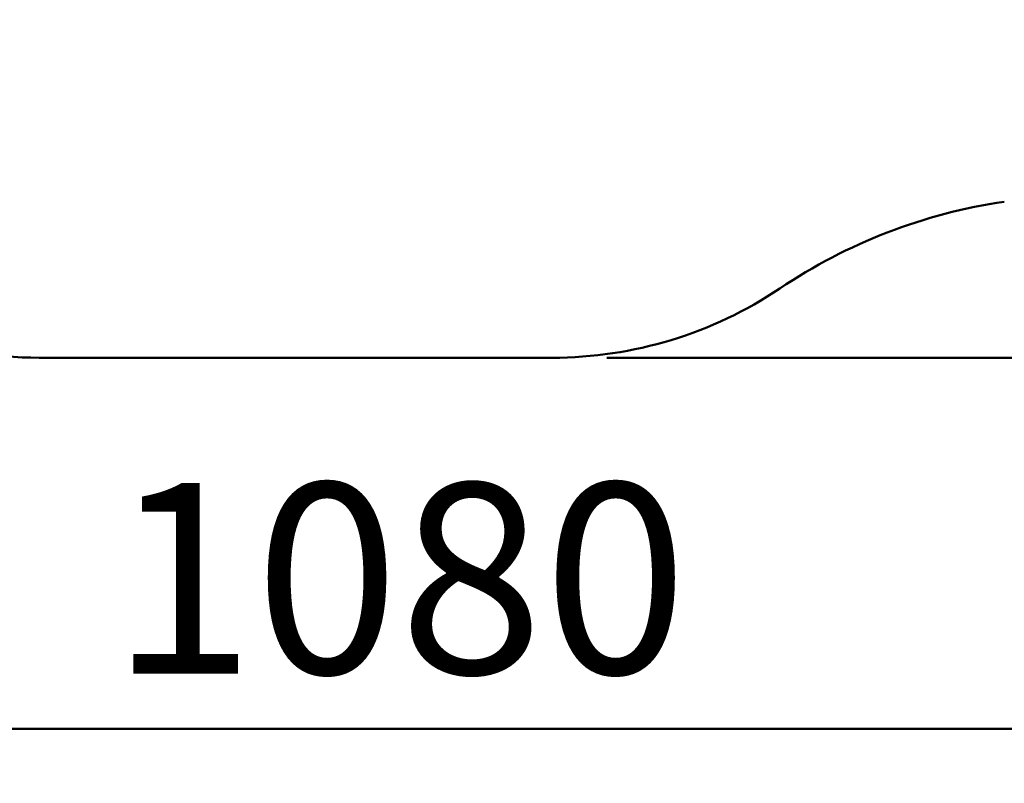
# Model space of a CAD drawing. Units: millimetres. Extents: x 15 to 205, y 5 to 292.
# Drawn here: x 107 to 125, y 123 to 137 of the extents above; entities that cross this region are included whole.
import ezdxf

# ---------------------------------------------------------------- set-up
doc = ezdxf.new("R2010")
doc.units = ezdxf.units.MM
doc.layers.add('TABELKA', color=7, linetype='Continuous', lineweight=50)
doc.styles.add('SLDTEXTSTYLE1', font='TXT', dxfattribs={"width": 0.75})
doc.dimstyles.new('SLDDIMSTYLE0', dxfattribs={"dimtxt": 3.5, "dimasz": 3.302, "dimexe": 0, "dimexo": 0.0625, "dimgap": 0.875, "dimtad": 1, "dimdec": 0, "dimlfac": 200, "dimrnd": 1e-09, "dimzin": 12, "dimdsep": 46, "dimtxsty": 'SLDTEXTSTYLE1', "dimsah": 1, "dimcen": 0.09, "dimadec": 0, "dimazin": 3, "dimtfac": 1, "dimtofl": 0, "dimtmove": 0, "dimatfit": 3, "dimfxl": 0, "dimfrac": 2, "dimtolj": 1, "dimtzin": 12, "dimarcsym": 0})
doc.dimstyles.new('SLDDIMSTYLE1', dxfattribs={"dimtxt": 3.5, "dimasz": 3.302, "dimexe": 0, "dimexo": 0.0625, "dimgap": 0.875, "dimtad": 1, "dimdec": 0, "dimlfac": 200, "dimrnd": 1e-09, "dimzin": 12, "dimdsep": 46, "dimtxsty": 'SLDTEXTSTYLE1', "dimsah": 1, "dimcen": 0.09, "dimadec": 0, "dimazin": 3, "dimtfac": 1, "dimtdec": 0, "dimtofl": 0, "dimtmove": 0, "dimatfit": 3, "dimfxl": 0, "dimfrac": 2, "dimtolj": 1, "dimtzin": 12, "dimarcsym": 0})

# ---------------------------------------------------------------- blocks, each defined once
blk = doc.blocks.new('_D')
at = {"layer": 'TABELKA'}
for p, q in [((123.478, 186.667), (146.936, 186.667)), ((145.936, 186.667), (145.936, 130.66)), ((117.722, 130.66), (146.936, 130.66))]:
    blk.add_line(p, q, dxfattribs=at)
for points in [[(145.936, 186.667), (145.428, 183.365), (146.444, 183.365)], [(145.936, 130.66), (146.444, 133.962), (145.428, 133.962)]]:
    blk.add_solid(points, dxfattribs=at)
at = {"layer": 'TABELKA', "insert": (141.424, 157.536), "char_height": 3.5, "attachment_point": 1, "rotation": 90, "style": 'SLDTEXTSTYLE1'}
blk.add_mtext('1120', dxfattribs=at)
blk = doc.blocks.new('_D_1')
at = {"layer": 'TABELKA'}
for p, q in [((139.199, 146.657), (139.199, 122.847)), ((85.224, 142.266), (85.224, 122.847)), ((139.199, 123.847), (85.224, 123.847))]:
    blk.add_line(p, q, dxfattribs=at)
for points in [[(85.224, 123.847), (88.526, 123.339), (88.526, 124.355)], [(139.199, 123.847), (135.897, 124.355), (135.897, 123.339)]]:
    blk.add_solid(points, dxfattribs=at)
at = {"layer": 'TABELKA', "insert": (108.607, 128.359), "char_height": 3.5, "attachment_point": 1, "style": 'SLDTEXTSTYLE1'}
blk.add_mtext('1080', dxfattribs=at)

msp = doc.modelspace()

# ---------------------------------------------------------------- linework, layer by layer
at = {"layer": 'TABELKA'}
msp.add_line((107.2995, 130.6597), (116.7224, 130.6597), dxfattribs=at)
for centre, radius, start, end in [((126.4768, 123.6303), 10, 98.35235, 123.87564), ((116.7224, 138.1597), 7.5, 270, 303.87564), ((107.2995, 138.1597), 7.5, 250.69165, 270)]:
    msp.add_arc(centre, radius, start, end, dxfattribs=at)

# ---------------------------------------------------------------- dimensions: what is measured, and where the dimension line sits
dim = msp.add_linear_dim(base=(145.93561, 130.65969), p1=(122.47774, 186.66722), p2=(116.72245, 130.65969), angle=90, dimstyle='SLDDIMSTYLE0', dxfattribs=at)
dim.commit()
dim.dimension.update_dxf_attribs({"geometry": '_D', "text_midpoint": (145.93561, 162.70857), "dimtype": 160})
dim = msp.add_linear_dim(base=(85.2237, 123.8472), p1=(139.1993, 147.6572), p2=(85.2237, 143.2664), dimstyle='SLDDIMSTYLE1', dxfattribs=at)
dim.commit()
dim.dimension.update_dxf_attribs({"geometry": '_D_1', "text_midpoint": (113.7788, 123.8472), "dimtype": 160})

doc.saveas('drawing.dxf')
